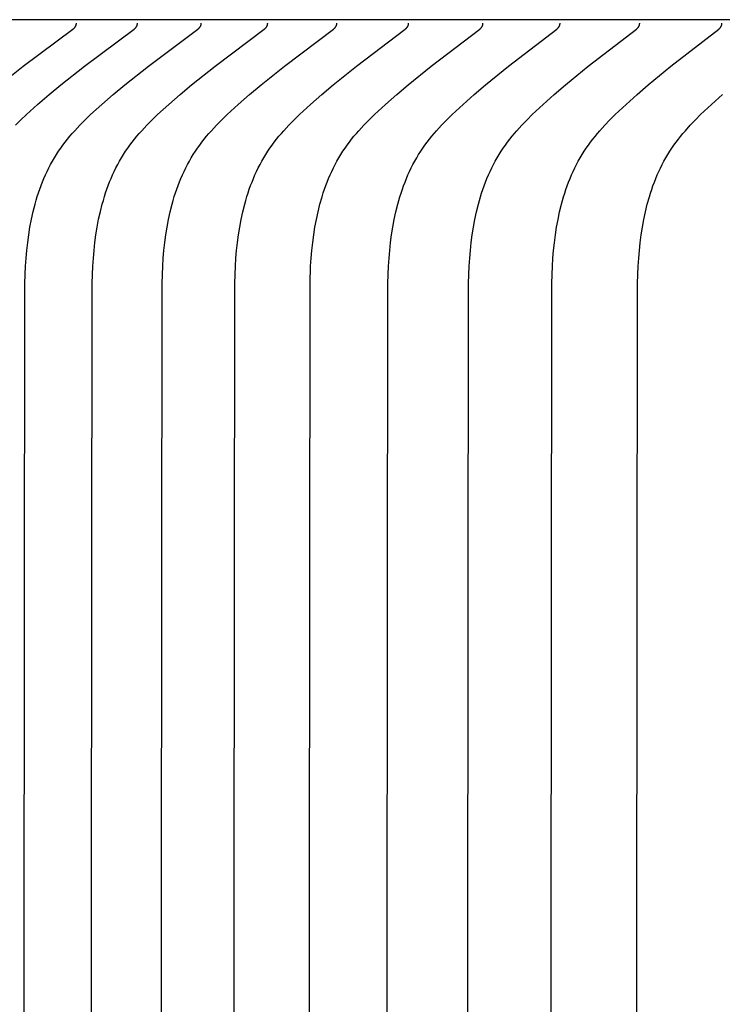
# Model space of a CAD drawing. Units: inches. Extents: x -5.2 to 12.9, y 0.2 to 6.3.
# Drawn here: x -2.9 to -2.6, y 5.3 to 5.7 of the extents above; entities that cross this region are included whole.
import ezdxf

# ---------------------------------------------------------------- set-up
doc = ezdxf.new("R2010")
doc.units = ezdxf.units.IN
doc.header["$MEASUREMENT"] = 0
doc.layers.add('PV-RF', color=4, linetype='Continuous')

msp = doc.modelspace()

# ---------------------------------------------------------------- linework, layer by layer
at = {"layer": 'PV-RF', "color": 2}
for points in [[(3.83748, 5.748), (-3.16452, 5.748)], [(-2.91255, 5.71912), (-2.90208, 5.72738), (-2.88, 5.74381), (-2.87981, 5.74397), (-2.87972, 5.74405), (-2.87963, 5.74413), (-2.87954, 5.74421), (-2.87945, 5.74429), (-2.87937, 5.74437), (-2.87928, 5.74446), (-2.87921, 5.74455), (-2.87913, 5.74464), (-2.87906, 5.74473), (-2.87902, 5.74478), (-2.87899, 5.74483), (-2.87896, 5.74488), (-2.87892, 5.74492), (-2.87889, 5.74497), (-2.87886, 5.74503), (-2.87883, 5.74508), (-2.8788, 5.74513), (-2.87878, 5.74518), (-2.87875, 5.74524), (-2.87873, 5.74529), (-2.8787, 5.74534), (-2.87868, 5.7454), (-2.87866, 5.74546), (-2.87864, 5.74552), (-2.87862, 5.74557), (-2.8786, 5.74563), (-2.87858, 5.74569), (-2.87857, 5.74576), (-2.87855, 5.74582), (-2.87854, 5.74588), (-2.87853, 5.74595), (-2.87852, 5.74601), (-2.87851, 5.74608), (-2.87851, 5.74615), (-2.8785, 5.74622), (-2.8785, 5.74628), (-2.87849, 5.74636), (-2.87849, 5.74643), (-2.87849, 5.7465)], [(-2.90538, 5.70131), (-2.90302, 5.70367), (-2.9006, 5.70598), (-2.89563, 5.71047), (-2.89054, 5.71485), (-2.8854, 5.71912), (-2.87496, 5.72738), (-2.85297, 5.74382), (-2.85278, 5.74397), (-2.85269, 5.74405), (-2.8526, 5.74413), (-2.85251, 5.74421), (-2.85242, 5.74429), (-2.85234, 5.74437), (-2.85226, 5.74446), (-2.85218, 5.74455), (-2.85211, 5.74464), (-2.85203, 5.74473), (-2.852, 5.74478), (-2.85196, 5.74483), (-2.85193, 5.74488), (-2.8519, 5.74493), (-2.85187, 5.74498), (-2.85184, 5.74503), (-2.85181, 5.74508), (-2.85178, 5.74513), (-2.85175, 5.74518), (-2.85173, 5.74524), (-2.8517, 5.74529), (-2.85168, 5.74535), (-2.85166, 5.7454), (-2.85164, 5.74546), (-2.85161, 5.74552), (-2.8516, 5.74558), (-2.85158, 5.74564), (-2.85156, 5.7457), (-2.85155, 5.74576), (-2.85153, 5.74582), (-2.85152, 5.74588), (-2.85151, 5.74595), (-2.8515, 5.74601), (-2.85149, 5.74608), (-2.85148, 5.74615), (-2.85148, 5.74622), (-2.85148, 5.74629), (-2.85147, 5.74636), (-2.85147, 5.74643), (-2.85147, 5.7465)], [(-2.90282, 4.123), (-2.90123, 5.63137), (-2.90095, 5.63895), (-2.90073, 5.64241), (-2.90042, 5.64588), (-2.90004, 5.64934), (-2.89957, 5.65279), (-2.89902, 5.65623), (-2.89836, 5.65965), (-2.89761, 5.66303), (-2.89675, 5.66639), (-2.89628, 5.66805), (-2.89578, 5.6697), (-2.89525, 5.67134), (-2.89469, 5.67296), (-2.8941, 5.67458), (-2.89348, 5.67617), (-2.89283, 5.67776), (-2.89215, 5.67932), (-2.89143, 5.68087), (-2.89068, 5.68241), (-2.88989, 5.68392), (-2.88908, 5.68542), (-2.88822, 5.68689), (-2.88733, 5.68835), (-2.8864, 5.68978), (-2.88544, 5.69119), (-2.88448, 5.69252), (-2.88348, 5.69383), (-2.88246, 5.69512), (-2.88141, 5.69639), (-2.88033, 5.69765), (-2.87922, 5.69888), (-2.87695, 5.70131), (-2.87459, 5.70367), (-2.87218, 5.70598), (-2.86723, 5.71047), (-2.86216, 5.71485), (-2.85704, 5.71912), (-2.84665, 5.72738), (-2.82475, 5.74382), (-2.82456, 5.74397), (-2.82447, 5.74405), (-2.82438, 5.74413), (-2.82429, 5.74421), (-2.82421, 5.74429), (-2.82412, 5.74438), (-2.82404, 5.74446), (-2.82397, 5.74455), (-2.82389, 5.74464), (-2.82382, 5.74473), (-2.82378, 5.74478), (-2.82375, 5.74483), (-2.82372, 5.74488), (-2.82368, 5.74493), (-2.82365, 5.74498), (-2.82362, 5.74503), (-2.82359, 5.74508), (-2.82357, 5.74513), (-2.82354, 5.74518), (-2.82351, 5.74524), (-2.82349, 5.74529), (-2.82347, 5.74535), (-2.82344, 5.7454), (-2.82342, 5.74546), (-2.8234, 5.74552), (-2.82338, 5.74558), (-2.82337, 5.74564), (-2.82335, 5.7457), (-2.82333, 5.74576), (-2.82332, 5.74582), (-2.82331, 5.74588), (-2.8233, 5.74595), (-2.82329, 5.74601), (-2.82328, 5.74608), (-2.82327, 5.74615), (-2.82327, 5.74622), (-2.82326, 5.74629), (-2.82326, 5.74636), (-2.82326, 5.74643), (-2.82326, 5.7465)], [(-2.87307, 4.123), (-2.87149, 5.63137), (-2.87121, 5.63895), (-2.87099, 5.64241), (-2.87069, 5.64587), (-2.87031, 5.64933), (-2.86984, 5.65279), (-2.86929, 5.65622), (-2.86864, 5.65964), (-2.86789, 5.66303), (-2.86703, 5.66638), (-2.86656, 5.66804), (-2.86607, 5.66969), (-2.86554, 5.67133), (-2.86498, 5.67295), (-2.8644, 5.67457), (-2.86378, 5.67617), (-2.86313, 5.67775), (-2.86245, 5.67932), (-2.86174, 5.68087), (-2.86099, 5.6824), (-2.86021, 5.68392), (-2.85939, 5.68541), (-2.85854, 5.68689), (-2.85765, 5.68835), (-2.85673, 5.68978), (-2.85576, 5.69119), (-2.85481, 5.69252), (-2.85382, 5.69383), (-2.8528, 5.69512), (-2.85175, 5.69639), (-2.85068, 5.69764), (-2.84958, 5.69888), (-2.84731, 5.7013), (-2.84497, 5.70367), (-2.84257, 5.70598), (-2.83764, 5.71047), (-2.8326, 5.71485), (-2.8275, 5.71912), (-2.81715, 5.72738), (-2.79535, 5.74382), (-2.79516, 5.74397), (-2.79507, 5.74405), (-2.79498, 5.74413), (-2.79489, 5.74421), (-2.79481, 5.74429), (-2.79472, 5.74438), (-2.79464, 5.74446), (-2.79456, 5.74455), (-2.79449, 5.74464), (-2.79442, 5.74474), (-2.79438, 5.74478), (-2.79435, 5.74483), (-2.79432, 5.74488), (-2.79428, 5.74493), (-2.79425, 5.74498), (-2.79422, 5.74503), (-2.7942, 5.74508), (-2.79417, 5.74513), (-2.79414, 5.74519), (-2.79411, 5.74524), (-2.79409, 5.74529), (-2.79407, 5.74535), (-2.79404, 5.7454), (-2.79402, 5.74546), (-2.794, 5.74552), (-2.79398, 5.74558), (-2.79397, 5.74564), (-2.79395, 5.7457), (-2.79394, 5.74576), (-2.79392, 5.74582), (-2.79391, 5.74588), (-2.7939, 5.74595), (-2.79389, 5.74601), (-2.79388, 5.74608), (-2.79387, 5.74615), (-2.79387, 5.74622), (-2.79387, 5.74629), (-2.79386, 5.74636), (-2.79386, 5.74643), (-2.79386, 5.7465)], [(-2.84213, 4.123), (-2.84056, 5.63137), (-2.84028, 5.63895), (-2.84005, 5.64241), (-2.83975, 5.64587), (-2.83938, 5.64933), (-2.83891, 5.65278), (-2.83836, 5.65622), (-2.83772, 5.65963), (-2.83697, 5.66302), (-2.83612, 5.66637), (-2.83566, 5.66803), (-2.83516, 5.66968), (-2.83464, 5.67132), (-2.83408, 5.67295), (-2.8335, 5.67456), (-2.83289, 5.67616), (-2.83224, 5.67774), (-2.83156, 5.67931), (-2.83085, 5.68086), (-2.83011, 5.68239), (-2.82933, 5.68391), (-2.82852, 5.68541), (-2.82767, 5.68689), (-2.82678, 5.68834), (-2.82586, 5.68978), (-2.8249, 5.69119), (-2.82395, 5.69252), (-2.82297, 5.69383), (-2.82195, 5.69512), (-2.82091, 5.69639), (-2.81984, 5.69764), (-2.81875, 5.69888), (-2.81649, 5.7013), (-2.81416, 5.70367), (-2.81177, 5.70598), (-2.80686, 5.71047), (-2.80184, 5.71485), (-2.79677, 5.71912), (-2.78647, 5.72737), (-2.76476, 5.74382), (-2.76458, 5.74397), (-2.76449, 5.74405), (-2.7644, 5.74413), (-2.76431, 5.74421), (-2.76422, 5.74429), (-2.76414, 5.74438), (-2.76406, 5.74446), (-2.76398, 5.74455), (-2.76391, 5.74464), (-2.76384, 5.74474), (-2.7638, 5.74478), (-2.76377, 5.74483), (-2.76374, 5.74488), (-2.7637, 5.74493), (-2.76367, 5.74498), (-2.76364, 5.74503), (-2.76362, 5.74508), (-2.76359, 5.74513), (-2.76356, 5.74519), (-2.76354, 5.74524), (-2.76351, 5.74529), (-2.76349, 5.74535), (-2.76347, 5.74541), (-2.76344, 5.74546), (-2.76342, 5.74552), (-2.76341, 5.74558), (-2.76339, 5.74564), (-2.76337, 5.7457), (-2.76336, 5.74576), (-2.76334, 5.74582), (-2.76333, 5.74589), (-2.76332, 5.74595), (-2.76331, 5.74601), (-2.7633, 5.74608), (-2.7633, 5.74615), (-2.76329, 5.74622), (-2.76329, 5.74629), (-2.76329, 5.74636), (-2.76329, 5.74643), (-2.76329, 5.7465)], [(-2.81, 4.123), (-2.80843, 5.63137), (-2.80815, 5.63895), (-2.80793, 5.6424), (-2.80763, 5.64587), (-2.80726, 5.64932), (-2.8068, 5.65277), (-2.80625, 5.65621), (-2.80561, 5.65962), (-2.80487, 5.66301), (-2.80402, 5.66636), (-2.80356, 5.66802), (-2.80307, 5.66967), (-2.80255, 5.67131), (-2.802, 5.67294), (-2.80142, 5.67455), (-2.8008, 5.67615), (-2.80016, 5.67773), (-2.79949, 5.6793), (-2.79878, 5.68085), (-2.79804, 5.68239), (-2.79726, 5.6839), (-2.79645, 5.6854), (-2.79561, 5.68688), (-2.79473, 5.68834), (-2.79381, 5.68978), (-2.79285, 5.69119), (-2.79191, 5.69252), (-2.79093, 5.69383), (-2.78992, 5.69511), (-2.78888, 5.69638), (-2.78782, 5.69764), (-2.78673, 5.69887), (-2.78449, 5.7013), (-2.78216, 5.70366), (-2.77978, 5.70598), (-2.7749, 5.71047), (-2.76991, 5.71485), (-2.76486, 5.71912), (-2.75461, 5.72737), (-2.73301, 5.74382), (-2.73282, 5.74397), (-2.73273, 5.74405), (-2.73264, 5.74413), (-2.73255, 5.74421), (-2.73247, 5.74429), (-2.73238, 5.74438), (-2.7323, 5.74447), (-2.73223, 5.74455), (-2.73215, 5.74465), (-2.73208, 5.74474), (-2.73205, 5.74479), (-2.73201, 5.74483), (-2.73198, 5.74488), (-2.73195, 5.74493), (-2.73192, 5.74498), (-2.73189, 5.74503), (-2.73186, 5.74508), (-2.73183, 5.74514), (-2.73181, 5.74519), (-2.73178, 5.74524), (-2.73176, 5.7453), (-2.73173, 5.74535), (-2.73171, 5.74541), (-2.73169, 5.74546), (-2.73167, 5.74552), (-2.73165, 5.74558), (-2.73163, 5.74564), (-2.73162, 5.7457), (-2.7316, 5.74576), (-2.73159, 5.74582), (-2.73158, 5.74589), (-2.73157, 5.74595), (-2.73156, 5.74602), (-2.73155, 5.74608), (-2.73154, 5.74615), (-2.73154, 5.74622), (-2.73154, 5.74629), (-2.73153, 5.74636), (-2.73153, 5.74643), (-2.73154, 5.7465)], [(-2.77668, 4.123), (-2.77512, 5.63137), (-2.77485, 5.63895), (-2.77462, 5.6424), (-2.77433, 5.64586), (-2.77396, 5.64932), (-2.7735, 5.65277), (-2.77296, 5.6562), (-2.77232, 5.65961), (-2.77159, 5.663), (-2.77074, 5.66635), (-2.76979, 5.66966), (-2.76928, 5.6713), (-2.76873, 5.67293), (-2.76815, 5.67454), (-2.76754, 5.67614), (-2.7669, 5.67772), (-2.76623, 5.67929), (-2.76553, 5.68084), (-2.76479, 5.68238), (-2.76402, 5.6839), (-2.76321, 5.6854), (-2.76237, 5.68688), (-2.76149, 5.68834), (-2.76058, 5.68977), (-2.75962, 5.69119), (-2.75868, 5.69252), (-2.75771, 5.69382), (-2.75671, 5.69511), (-2.75568, 5.69638), (-2.75462, 5.69763), (-2.75353, 5.69887), (-2.7513, 5.70129), (-2.74899, 5.70366), (-2.74662, 5.70597), (-2.74176, 5.71047), (-2.73679, 5.71485), (-2.73177, 5.71911), (-2.72158, 5.72737), (-2.70008, 5.74382), (-2.69989, 5.74397), (-2.6998, 5.74405), (-2.69971, 5.74413), (-2.69962, 5.74421), (-2.69954, 5.7443), (-2.69946, 5.74438), (-2.69938, 5.74447), (-2.6993, 5.74456), (-2.69923, 5.74465), (-2.69916, 5.74474), (-2.69912, 5.74479), (-2.69909, 5.74483), (-2.69906, 5.74488), (-2.69903, 5.74493), (-2.699, 5.74498), (-2.69897, 5.74503), (-2.69894, 5.74508), (-2.69891, 5.74514), (-2.69888, 5.74519), (-2.69886, 5.74524), (-2.69883, 5.7453), (-2.69881, 5.74535), (-2.69879, 5.74541), (-2.69877, 5.74547), (-2.69875, 5.74552), (-2.69873, 5.74558), (-2.69871, 5.74564), (-2.6987, 5.7457), (-2.69868, 5.74576), (-2.69867, 5.74582), (-2.69866, 5.74589), (-2.69865, 5.74595), (-2.69864, 5.74602), (-2.69863, 5.74608), (-2.69862, 5.74615), (-2.69862, 5.74622), (-2.69862, 5.74629), (-2.69861, 5.74636), (-2.69861, 5.74643), (-2.69861, 5.7465)], [(-2.74219, 4.123), (-2.74064, 5.63137), (-2.74036, 5.63895), (-2.74014, 5.6424), (-2.73985, 5.64586), (-2.73948, 5.64931), (-2.73903, 5.65276), (-2.73849, 5.65619), (-2.73786, 5.65961), (-2.73713, 5.66299), (-2.73629, 5.66634), (-2.73534, 5.66965), (-2.73483, 5.67129), (-2.73428, 5.67292), (-2.73371, 5.67453), (-2.73311, 5.67613), (-2.73247, 5.67771), (-2.7318, 5.67928), (-2.7311, 5.68084), (-2.73036, 5.68237), (-2.7296, 5.68389), (-2.72879, 5.68539), (-2.72795, 5.68687), (-2.72708, 5.68833), (-2.72617, 5.68977), (-2.72522, 5.69119), (-2.72429, 5.69252), (-2.72332, 5.69382), (-2.72232, 5.69511), (-2.7213, 5.69638), (-2.72024, 5.69763), (-2.71916, 5.69887), (-2.71694, 5.70129), (-2.71465, 5.70366), (-2.71229, 5.70597), (-2.70745, 5.71047), (-2.70251, 5.71485), (-2.69752, 5.71911), (-2.68738, 5.72737), (-2.66599, 5.74382), (-2.6658, 5.74397), (-2.66571, 5.74405), (-2.66562, 5.74413), (-2.66553, 5.74421), (-2.66545, 5.7443), (-2.66537, 5.74438), (-2.66529, 5.74447), (-2.66521, 5.74456), (-2.66514, 5.74465), (-2.66507, 5.74474), (-2.66503, 5.74479), (-2.665, 5.74484), (-2.66497, 5.74489), (-2.66494, 5.74493), (-2.66491, 5.74498), (-2.66488, 5.74503), (-2.66485, 5.74509), (-2.66482, 5.74514), (-2.6648, 5.74519), (-2.66477, 5.74524), (-2.66475, 5.7453), (-2.66472, 5.74535), (-2.6647, 5.74541), (-2.66468, 5.74547), (-2.66466, 5.74552), (-2.66464, 5.74558), (-2.66463, 5.74564), (-2.66461, 5.7457), (-2.6646, 5.74576), (-2.66458, 5.74583), (-2.66457, 5.74589), (-2.66456, 5.74595), (-2.66455, 5.74602), (-2.66455, 5.74608), (-2.66454, 5.74615), (-2.66453, 5.74622), (-2.66453, 5.74629), (-2.66453, 5.74636), (-2.66453, 5.74643), (-2.66453, 5.7465)], [(-2.70653, 4.123), (-2.70498, 5.63137), (-2.70471, 5.63895), (-2.70449, 5.6424), (-2.7042, 5.64585), (-2.70383, 5.64931), (-2.70339, 5.65275), (-2.70285, 5.65619), (-2.70222, 5.6596), (-2.70149, 5.66298), (-2.70066, 5.66633), (-2.69973, 5.66964), (-2.69921, 5.67128), (-2.69867, 5.67291), (-2.6981, 5.67452), (-2.6975, 5.67612), (-2.69687, 5.6777), (-2.6962, 5.67927), (-2.6955, 5.68083), (-2.69477, 5.68237), (-2.69401, 5.68388), (-2.69321, 5.68539), (-2.69237, 5.68687), (-2.6915, 5.68833), (-2.69059, 5.68977), (-2.68965, 5.69119), (-2.68872, 5.69251), (-2.68776, 5.69382), (-2.68677, 5.69511), (-2.68575, 5.69638), (-2.6847, 5.69763), (-2.68363, 5.69886), (-2.68142, 5.70129), (-2.67913, 5.70365), (-2.67679, 5.70597), (-2.67198, 5.71047), (-2.66707, 5.71485), (-2.6621, 5.71911), (-2.65201, 5.72737), (-2.63074, 5.74382), (-2.63055, 5.74397), (-2.63046, 5.74405), (-2.63037, 5.74413), (-2.63029, 5.74422), (-2.6302, 5.7443), (-2.63012, 5.74438), (-2.63004, 5.74447), (-2.62997, 5.74456), (-2.62989, 5.74465), (-2.62982, 5.74474), (-2.62979, 5.74479), (-2.62976, 5.74484), (-2.62972, 5.74489), (-2.62969, 5.74494), (-2.62966, 5.74499), (-2.62963, 5.74504), (-2.62961, 5.74509), (-2.62958, 5.74514), (-2.62955, 5.74519), (-2.62953, 5.74525), (-2.6295, 5.7453), (-2.62948, 5.74536), (-2.62946, 5.74541), (-2.62944, 5.74547), (-2.62942, 5.74553), (-2.6294, 5.74558), (-2.62938, 5.74564), (-2.62937, 5.7457), (-2.62935, 5.74576), (-2.62934, 5.74583), (-2.62933, 5.74589), (-2.62932, 5.74595), (-2.62931, 5.74602), (-2.6293, 5.74608), (-2.6293, 5.74615), (-2.62929, 5.74622), (-2.62929, 5.74629), (-2.62929, 5.74636), (-2.62929, 5.74643), (-2.62929, 5.7465)], [(-2.6697, 4.123), (-2.66816, 5.63137), (-2.66789, 5.63894), (-2.66767, 5.6424), (-2.66739, 5.64585), (-2.66702, 5.6493), (-2.66658, 5.65275), (-2.66605, 5.65618), (-2.66542, 5.65959), (-2.6647, 5.66297), (-2.66388, 5.66632), (-2.66294, 5.66963), (-2.66243, 5.67127), (-2.6619, 5.67289), (-2.66133, 5.67451), (-2.66073, 5.67611), (-2.6601, 5.67769), (-2.65944, 5.67927), (-2.65874, 5.68082), (-2.65802, 5.68236), (-2.65726, 5.68388), (-2.65646, 5.68538), (-2.65563, 5.68686), (-2.65476, 5.68833), (-2.65386, 5.68977), (-2.65292, 5.69119), (-2.65199, 5.69251), (-2.65104, 5.69382), (-2.65005, 5.6951), (-2.64904, 5.69637), (-2.648, 5.69762), (-2.64693, 5.69886), (-2.64474, 5.70128), (-2.64246, 5.70365), (-2.64013, 5.70597), (-2.63534, 5.71047), (-2.63047, 5.71485), (-2.62553, 5.71911), (-2.6155, 5.72737), (-2.59434, 5.74382), (-2.59415, 5.74398), (-2.59406, 5.74405), (-2.59398, 5.74414), (-2.59389, 5.74422), (-2.59381, 5.7443), (-2.59372, 5.74439), (-2.59365, 5.74447), (-2.59357, 5.74456), (-2.5935, 5.74465), (-2.59343, 5.74474), (-2.59339, 5.74479), (-2.59336, 5.74484), (-2.59333, 5.74489), (-2.5933, 5.74494), (-2.59327, 5.74499), (-2.59324, 5.74504), (-2.59321, 5.74509), (-2.59318, 5.74514), (-2.59316, 5.74519), (-2.59313, 5.74525), (-2.59311, 5.7453), (-2.59309, 5.74536), (-2.59307, 5.74541), (-2.59305, 5.74547), (-2.59303, 5.74553), (-2.59301, 5.74559), (-2.59299, 5.74564), (-2.59298, 5.7457), (-2.59296, 5.74577), (-2.59295, 5.74583), (-2.59294, 5.74589), (-2.59293, 5.74595), (-2.59292, 5.74602), (-2.59291, 5.74608), (-2.59291, 5.74615), (-2.5929, 5.74622), (-2.5929, 5.74629), (-2.5929, 5.74636), (-2.5929, 5.74643), (-2.5929, 5.7465)], [(-2.63172, 4.123), (-2.63019, 5.63137), (-2.62992, 5.63894), (-2.6297, 5.64239), (-2.62942, 5.64585), (-2.62905, 5.6493), (-2.62861, 5.65274), (-2.62809, 5.65617), (-2.62747, 5.65958), (-2.62675, 5.66296), (-2.62593, 5.66631), (-2.625, 5.66962), (-2.6245, 5.67126), (-2.62396, 5.67288), (-2.6234, 5.6745), (-2.6228, 5.6761), (-2.62218, 5.67768), (-2.62152, 5.67926), (-2.62083, 5.68081), (-2.62011, 5.68235), (-2.61935, 5.68387), (-2.61856, 5.68537), (-2.61773, 5.68686), (-2.61687, 5.68832), (-2.61597, 5.68977), (-2.61503, 5.69119), (-2.61411, 5.69251), (-2.61316, 5.69382), (-2.61218, 5.6951), (-2.61118, 5.69637), (-2.61014, 5.69762), (-2.60908, 5.69886), (-2.6069, 5.70128), (-2.60464, 5.70365), (-2.60232, 5.70597), (-2.59756, 5.71047), (-2.59271, 5.71485)]]:
    msp.add_lwpolyline(points, dxfattribs=at)

doc.saveas('drawing.dxf')
